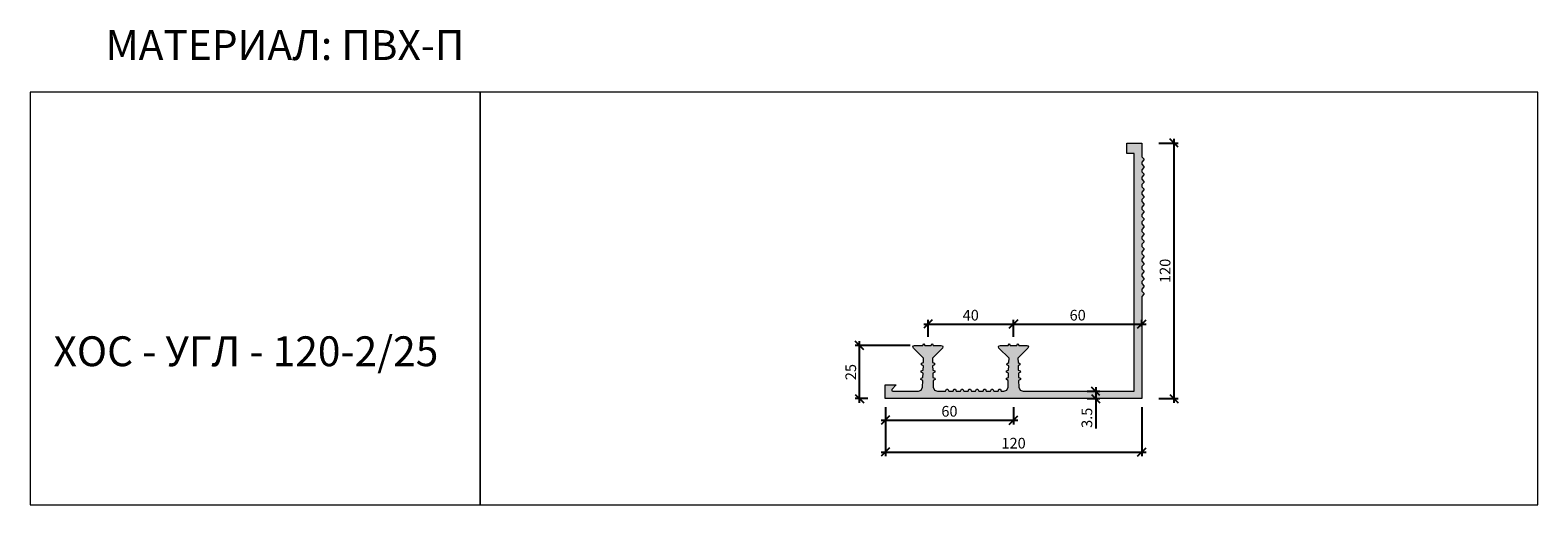
# Model space of a CAD drawing. Units: millimetres. Extents: x 61028 to 61735, y 4256 to 4478.
import ezdxf

# ---------------------------------------------------------------- set-up
doc = ezdxf.new("R2010")
doc.units = ezdxf.units.MM
doc.layers.add('2. Шпонки ПВХ', color=5, linetype='Continuous', lineweight=20)
doc.layers.add('РАЗМЕРЫ', color=86, linetype='Continuous')
doc.layers.add('ТЕКСТ', color=7, linetype='Continuous', lineweight=13, true_color=0x000000)
doc.styles.get("Standard").update_dxf_attribs({"font": 'romans.shx', "width": 0.7, "oblique": 13, "height": 5})
doc.styles.add('TEXT14', font='arialbd.ttf', dxfattribs={"height": 14})
doc.dimstyles.new('ISO-25', dxfattribs={"dimtxt": 5, "dimasz": 4, "dimexe": 2, "dimexo": 4, "dimgap": 1, "dimtad": 1, "dimdec": 0, "dimtxsty": 'Standard', "dimblk": 'OBLIQUE', "dimcen": 2.5, "dimdle": 2, "dimadec": 0, "dimazin": 0, "dimtfac": 1, "dimtdec": 0, "dimtmove": 0, "dimatfit": 3, "dimfxl": 1, "dimarcsym": 0})

# ---------------------------------------------------------------- blocks, each defined once
blk = doc.blocks.new('_Oblique')
at = {"color": 0, "linetype": 'ByBlock', "lineweight": -2}
blk.add_line((-0.5, -0.5), (0.5, 0.5), dxfattribs=at)
blk = doc.blocks.new('*D681')
at = {"layer": 'Defpoints', "color": 0, "transparency": 16777216}
for p in [(61489.54, 4340.4), (61449.44, 4330.34), (61489.54, 4330.33)]:
    blk.add_point(p, dxfattribs=at)
at = {"layer": 'РАЗМЕРЫ', "color": 0, "lineweight": -2, "transparency": 16777216}
for p, q in [((61449.44, 4334.34), (61449.44, 4342.4)), ((61489.54, 4334.33), (61489.54, 4342.4)), ((61447.44, 4340.4), (61491.54, 4340.4))]:
    blk.add_line(p, q, dxfattribs=at)
at = {"layer": 'РАЗМЕРЫ', "color": 0, "lineweight": -2, "transparency": 16777216, "xscale": 4, "yscale": 4, "zscale": 4, "rotation": 180}
blk.add_blockref('_Oblique', (61449.44, 4340.4), dxfattribs=at)
at = {"layer": 'РАЗМЕРЫ', "color": 0, "lineweight": -2, "transparency": 16777216, "xscale": 4, "yscale": 4, "zscale": 4}
blk.add_blockref('_Oblique', (61489.54, 4340.4), dxfattribs=at)
at = {"layer": 'РАЗМЕРЫ', "color": 0, "transparency": 16777216, "insert": (61469.49, 4343.9), "char_height": 5, "attachment_point": 5}
blk.add_mtext('40', dxfattribs=at)
blk = doc.blocks.new('*D682')
at = {"layer": 'Defpoints', "color": 0, "transparency": 16777216}
for p in [(61549.72, 4340.4), (61549.72, 4335.24), (61489.54, 4330.33)]:
    blk.add_point(p, dxfattribs=at)
at = {"layer": 'РАЗМЕРЫ', "color": 0, "lineweight": -2, "transparency": 16777216}
for p, q in [((61489.54, 4334.33), (61489.54, 4342.4)), ((61549.72, 4339.24), (61549.72, 4342.4)), ((61487.54, 4340.4), (61551.72, 4340.4))]:
    blk.add_line(p, q, dxfattribs=at)
at = {"layer": 'РАЗМЕРЫ', "color": 0, "lineweight": -2, "transparency": 16777216, "xscale": 4, "yscale": 4, "zscale": 4, "rotation": 180}
blk.add_blockref('_Oblique', (61489.54, 4340.4), dxfattribs=at)
at = {"layer": 'РАЗМЕРЫ', "color": 0, "lineweight": -2, "transparency": 16777216, "xscale": 4, "yscale": 4, "zscale": 4}
blk.add_blockref('_Oblique', (61549.72, 4340.4), dxfattribs=at)
at = {"layer": 'РАЗМЕРЫ', "color": 0, "transparency": 16777216, "insert": (61519.63, 4343.9), "char_height": 5, "attachment_point": 5}
blk.add_mtext('60', dxfattribs=at)
blk = doc.blocks.new('*D690')
at = {"layer": 'Defpoints', "color": 0, "transparency": 16777216}
for p in [(61417.36, 4330.34), (61445.04, 4330.34), (61425.3, 4305.4)]:
    blk.add_point(p, dxfattribs=at)
at = {"layer": 'РАЗМЕРЫ', "color": 0, "lineweight": -2, "transparency": 16777216}
for p, q in [((61441.04, 4330.34), (61415.36, 4330.34)), ((61417.36, 4303.4), (61417.36, 4332.34)), ((61421.3, 4305.4), (61415.36, 4305.4))]:
    blk.add_line(p, q, dxfattribs=at)
at = {"layer": 'РАЗМЕРЫ', "color": 0, "lineweight": -2, "transparency": 16777216, "xscale": 4, "yscale": 4, "zscale": 4}
for p, rotation in [((61417.36, 4330.34), 90), ((61417.36, 4305.4), 270)]:
    blk.add_blockref('_Oblique', p, dxfattribs=dict(at, rotation=rotation))
at = {"layer": 'РАЗМЕРЫ', "color": 0, "transparency": 16777216, "insert": (61413.86, 4317.87), "char_height": 5, "attachment_point": 5, "rotation": 90}
blk.add_mtext('25', dxfattribs=at)
blk = doc.blocks.new('*D691')
at = {"layer": 'Defpoints', "color": 0, "transparency": 16777216}
for p in [(61429.44, 4305.4), (61489.54, 4305.4), (61489.54, 4295.34)]:
    blk.add_point(p, dxfattribs=at)
at = {"layer": 'РАЗМЕРЫ', "color": 0, "lineweight": -2, "transparency": 16777216}
for p, q in [((61429.44, 4301.4), (61429.44, 4293.34)), ((61489.54, 4301.4), (61489.54, 4293.34)), ((61427.44, 4295.34), (61491.54, 4295.34))]:
    blk.add_line(p, q, dxfattribs=at)
at = {"layer": 'РАЗМЕРЫ', "color": 0, "lineweight": -2, "transparency": 16777216, "xscale": 4, "yscale": 4, "zscale": 4, "rotation": 180}
blk.add_blockref('_Oblique', (61429.44, 4295.34), dxfattribs=at)
at = {"layer": 'РАЗМЕРЫ', "color": 0, "lineweight": -2, "transparency": 16777216, "xscale": 4, "yscale": 4, "zscale": 4}
blk.add_blockref('_Oblique', (61489.54, 4295.34), dxfattribs=at)
at = {"layer": 'РАЗМЕРЫ', "color": 0, "transparency": 16777216, "insert": (61459.49, 4298.84), "char_height": 5, "attachment_point": 5}
blk.add_mtext('60', dxfattribs=at)
blk = doc.blocks.new('*D683')
at = {"layer": 'Defpoints', "color": 0, "transparency": 16777216}
for p in [(61429.44, 4305.4), (61549.72, 4305.4), (61549.72, 4280.38)]:
    blk.add_point(p, dxfattribs=at)
at = {"layer": 'РАЗМЕРЫ', "color": 0, "lineweight": -2, "transparency": 16777216}
for p, q in [((61429.44, 4301.4), (61429.44, 4278.38)), ((61549.72, 4301.4), (61549.72, 4278.38)), ((61427.44, 4280.38), (61551.72, 4280.38))]:
    blk.add_line(p, q, dxfattribs=at)
at = {"layer": 'РАЗМЕРЫ', "color": 0, "lineweight": -2, "transparency": 16777216, "xscale": 4, "yscale": 4, "zscale": 4, "rotation": 180}
blk.add_blockref('_Oblique', (61429.44, 4280.38), dxfattribs=at)
at = {"layer": 'РАЗМЕРЫ', "color": 0, "lineweight": -2, "transparency": 16777216, "xscale": 4, "yscale": 4, "zscale": 4}
blk.add_blockref('_Oblique', (61549.72, 4280.38), dxfattribs=at)
at = {"layer": 'РАЗМЕРЫ', "color": 0, "transparency": 16777216, "insert": (61489.58, 4283.88), "char_height": 5, "attachment_point": 5}
blk.add_mtext('120', dxfattribs=at)
blk = doc.blocks.new('*D692')
at = {"layer": 'Defpoints', "color": 0, "transparency": 16777216}
for p in [(61520.14, 4308.86), (61520.14, 4305.4), (61528.09, 4305.4)]:
    blk.add_point(p, dxfattribs=at)
at = {"layer": 'РАЗМЕРЫ', "color": 0, "lineweight": -2, "transparency": 16777216}
for p, q in [((61524.14, 4308.86), (61530.09, 4308.86)), ((61528.09, 4310.86), (61528.09, 4305.4)), ((61524.14, 4305.4), (61530.09, 4305.4)), ((61528.09, 4305.4), (61528.09, 4291.47))]:
    blk.add_line(p, q, dxfattribs=at)
at = {"layer": 'РАЗМЕРЫ', "color": 0, "lineweight": -2, "transparency": 16777216, "xscale": 4, "yscale": 4, "zscale": 4}
for p, rotation in [((61528.09, 4308.86), 90), ((61528.09, 4305.4), 270)]:
    blk.add_blockref('_Oblique', p, dxfattribs=dict(at, rotation=rotation))
at = {"layer": 'РАЗМЕРЫ', "color": 0, "transparency": 16777216, "insert": (61524.59, 4296.43), "char_height": 5, "attachment_point": 5, "rotation": 90}
blk.add_mtext('3.5', dxfattribs=at)
blk = doc.blocks.new('*D684')
at = {"layer": 'Defpoints', "color": 0, "transparency": 16777216}
for p in [(61553.7, 4425.26), (61553.7, 4305.4), (61564.77, 4305.4)]:
    blk.add_point(p, dxfattribs=at)
at = {"layer": 'РАЗМЕРЫ', "color": 0, "lineweight": -2, "transparency": 16777216}
for p, q in [((61564.77, 4427.26), (61564.77, 4303.4)), ((61557.7, 4425.26), (61566.77, 4425.26)), ((61557.7, 4305.4), (61566.77, 4305.4))]:
    blk.add_line(p, q, dxfattribs=at)
at = {"layer": 'РАЗМЕРЫ', "color": 0, "lineweight": -2, "transparency": 16777216, "xscale": 4, "yscale": 4, "zscale": 4}
for p, rotation in [((61564.77, 4425.26), 90), ((61564.77, 4305.4), 270)]:
    blk.add_blockref('_Oblique', p, dxfattribs=dict(at, rotation=rotation))
at = {"layer": 'РАЗМЕРЫ', "color": 0, "transparency": 16777216, "insert": (61561.27, 4365.33), "char_height": 5, "attachment_point": 5, "rotation": 90}
blk.add_mtext('120', dxfattribs=at)
blk = doc.blocks.new('ХОС-УГЛ-120-2.25')
at = {"layer": '2. Шпонки ПВХ', "transparency": 33554534}
h = blk.add_hatch(color=256, dxfattribs=at)
h.dxf.hatch_style = 1
h.paths.add_polyline_path([(0.93, 83.85), (0.93, 84.44), (0, 85.37), (0, 86.38), (0.93, 87.4), (0.93, 87.91), (0, 88.92), (0, 89.85), (0.93, 90.86), (0.93, 91.37), (0, 92.39), (0, 93.4), (0.93, 94.33), (0.93, 94.84), (0.01, 95.84), (0, 96.87), (0.93, 97.88), (0.93, 98.39), (0, 99.4), (0, 100.41), (0.93, 101.35), (0.93, 101.85), (0, 102.87), (0, 103.88), (0.93, 104.9), (0.93, 105.4), (0, 106.33), (0, 107.35), (0.93, 108.36), (0.93, 108.87), (0, 109.88), (0, 110.9), (0.93, 111.91), (0.92, 112.42), (0, 113.35), (0, 119.85), (-7.01, 119.86), (-7.01, 114.95), (-3.55, 114.95), (-3.55, 3.46), (-55.62, 3.46), (-57.05, 4.06), (-57.65, 5.41), (-57.82, 8.45), (-56.88, 8.96), (-56.88, 9.64), (-57.82, 9.97), (-57.9, 12), (-56.97, 12.42), (-57.06, 13.1), (-57.99, 13.44), (-57.99, 15.47), (-57.14, 15.89), (-57.14, 16.56), (-58.07, 16.99), (-58.15, 19.02), (-53.42, 23.67), (-53.17, 24.26), (-53.42, 24.76), (-53.93, 24.93), (-57.65, 24.93), (-58.07, 25.69), (-58.32, 25.69), (-58.66, 24.93), (-61.7, 24.93), (-62.13, 25.69), (-62.29, 25.69), (-62.72, 24.93), (-66.44, 24.93), (-67.03, 24.76), (-67.2, 24.26), (-67.03, 23.67), (-62.21, 19.02), (-62.3, 16.99), (-63.23, 16.56), (-63.31, 15.89), (-62.38, 15.47), (-62.47, 13.44), (-63.4, 13.1), (-63.4, 12.42), (-62.47, 12), (-62.55, 9.97), (-63.48, 9.64), (-63.48, 8.96), (-62.63, 8.45), (-62.72, 5.41), (-63.31, 4.06), (-64.75, 3.46), (-65.93, 3.46), (-66.35, 4.39), (-67.03, 4.39), (-67.45, 3.46), (-69.48, 3.46), (-69.9, 4.39), (-70.58, 4.39), (-70.92, 3.46), (-73.03, 3.46), (-73.37, 4.39), (-74.13, 4.39), (-74.47, 3.46), (-76.5, 3.46), (-76.92, 4.39), (-77.6, 4.39), (-78.02, 3.46), (-79.96, 3.46), (-80.39, 4.39), (-81.06, 4.39), (-81.48, 3.46), (-83.51, 3.46), (-83.93, 4.39), (-84.61, 4.39), (-85.03, 3.46), (-87.06, 3.46), (-87.4, 4.39), (-88.16, 4.39), (-88.5, 3.46), (-90.53, 3.46), (-90.95, 4.39), (-91.63, 4.39), (-92.05, 3.46), (-95.77, 3.46), (-97.21, 4.06), (-97.8, 5.41), (-97.88, 8.45), (-96.95, 8.96), (-97.04, 9.64), (-97.97, 9.97), (-97.97, 12), (-97.12, 12.43), (-97.12, 13.1), (-98.05, 13.44), (-98.13, 15.47), (-97.29, 15.89), (-97.29, 16.57), (-98.13, 16.99), (-98.22, 19.02), (-93.49, 23.67), (-93.32, 24.26), (-93.49, 24.76), (-94.08, 24.93), (-97.79, 24.93), (-98.13, 25.69), (-98.47, 25.69), (-98.81, 24.93), (-101.77, 24.93), (-102.19, 25.69), (-102.44, 25.69), (-102.78, 24.93), (-106.59, 24.93), (-107.09, 24.77), (-107.35, 24.26), (-107.09, 23.67), (-102.36, 19.02), (-102.44, 16.99), (-103.37, 16.57), (-103.37, 15.89), (-102.44, 15.47), (-102.61, 13.44), (-103.46, 13.1), (-103.46, 12.43), (-102.61, 12), (-102.7, 9.97), (-103.54, 9.64), (-103.63, 8.96), (-102.7, 8.45), (-102.87, 5.41), (-103.46, 4.06), (-104.81, 3.46), (-117.19, 3.47), (-117.37, 4.17), (-115.21, 6.42), (-120.36, 6.42), (-120.36, 0), (0, 0), (0, 47.92), (0.93, 48.94), (0.93, 49.45), (0, 50.46), (0, 51.39), (0.93, 52.4), (0.93, 52.91), (0, 53.93), (0, 54.94), (0.93, 55.87), (0.93, 56.38), (0, 57.39), (0, 58.41), (0.93, 59.42), (0.93, 59.93), (0, 60.94), (0, 61.96), (0.93, 62.89), (0.93, 63.39), (0, 64.41), (0, 65.42), (0.93, 66.44), (0.93, 66.94), (0, 67.87), (0, 68.89), (0.93, 69.9), (0.93, 70.41), (0, 71.42), (0, 72.44), (0.93, 73.45), (0.93, 73.96), (0, 74.89), (0, 75.9), (0.93, 76.92), (0.93, 77.43), (0, 78.44), (0, 79.37), (0.93, 80.38), (0.93, 80.89), (0, 81.91), (0, 82.92)])
at = {"layer": '2. Шпонки ПВХ'}
for p, q in [((-7.01, 114.95), (-7.01, 119.86)), ((-3.55, 114.95), (-7.01, 114.95)), ((-3.55, 3.46), (-3.55, 114.95)), ((0, 109.88), (0.93, 108.87)), ((0.93, 108.36), (0, 107.35)), ((0, 107.35), (0, 106.33)), ((0, 106.33), (0.93, 105.4)), ((0.93, 108.87), (0.93, 108.36)), ((0.93, 104.9), (0, 103.88)), ((0, 103.88), (0, 102.87)), ((0, 102.87), (0.93, 101.85)), ((0.93, 101.35), (0, 100.41)), ((0, 100.41), (0, 99.4)), ((0, 99.4), (0.93, 98.39)), ((0.93, 105.4), (0.93, 104.9)), ((0.93, 101.85), (0.93, 101.35)), ((0.93, 97.88), (0, 96.87)), ((0, 96.87), (0.01, 95.84)), ((0.93, 94.33), (0, 93.4)), ((0, 93.4), (0, 92.39)), ((0, 92.39), (0.93, 91.37)), ((0.01, 95.84), (0.93, 94.84)), ((0.93, 98.39), (0.93, 97.88)), ((0.93, 94.84), (0.93, 94.33)), ((0.93, 90.86), (0, 89.85)), ((0, 89.85), (0, 88.92)), ((0, 88.92), (0.93, 87.91)), ((0.93, 87.4), (0, 86.38)), ((0, 86.38), (0, 85.37)), ((0, 85.37), (0.93, 84.44)), ((0.93, 91.37), (0.93, 90.86)), ((0.93, 87.91), (0.93, 87.4)), ((0.93, 83.85), (0, 82.92)), ((0, 82.92), (0, 81.91)), ((0, 81.91), (0.93, 80.89)), ((0.93, 80.38), (0, 79.37)), ((0, 79.37), (0, 78.44)), ((0, 78.44), (0.93, 77.43)), ((0.93, 84.44), (0.93, 83.85)), ((0.93, 80.89), (0.93, 80.38)), ((0.93, 76.92), (0, 75.9)), ((0, 75.9), (0, 74.89)), ((0, 74.89), (0.93, 73.96)), ((0.93, 73.45), (0, 72.44)), ((0, 72.44), (0, 71.42)), ((0, 71.42), (0.93, 70.41)), ((0.93, 77.43), (0.93, 76.92)), ((0.93, 73.96), (0.93, 73.45)), ((0.93, 69.9), (0, 68.89)), ((0, 68.89), (0, 67.87)), ((0, 67.87), (0.93, 66.94)), ((0.93, 66.44), (0, 65.42)), ((0, 65.42), (0, 64.41)), ((0, 64.41), (0.93, 63.39)), ((0.93, 70.41), (0.93, 69.9)), ((0.93, 66.94), (0.93, 66.44)), ((0.93, 62.89), (0, 61.96)), ((0, 61.96), (0, 60.94)), ((0, 60.94), (0.93, 59.93)), ((0.93, 59.42), (0, 58.41)), ((0, 58.41), (0, 57.39)), ((0, 57.39), (0.93, 56.38)), ((0.93, 63.39), (0.93, 62.89)), ((0.93, 59.93), (0.93, 59.42)), ((0.93, 55.87), (0, 54.94)), ((0, 54.94), (0, 53.93)), ((0, 53.93), (0.93, 52.91)), ((0.93, 52.4), (0, 51.39)), ((0, 51.39), (0, 50.46)), ((0, 50.46), (0.93, 49.45)), ((0.93, 56.38), (0.93, 55.87)), ((0.93, 52.91), (0.93, 52.4)), ((0.93, 48.94), (0, 47.92)), ((0, 47.92), (0, 0)), ((0.93, 49.45), (0.93, 48.94)), ((-107.35, 24.26), (-107.09, 24.77)), ((-107.09, 23.67), (-107.35, 24.26)), ((-107.09, 24.77), (-106.59, 24.93)), ((-102.36, 19.02), (-107.09, 23.67)), ((-106.59, 24.93), (-106.59, 24.93)), ((-106.59, 24.93), (-102.78, 24.93)), ((-102.78, 24.93), (-102.44, 25.69)), ((-102.44, 25.69), (-102.19, 25.69)), ((-102.19, 25.69), (-101.77, 24.93)), ((-101.77, 24.93), (-98.81, 24.93)), ((-98.81, 24.93), (-98.47, 25.69)), ((-98.47, 25.69), (-98.13, 25.69)), ((-93.49, 23.67), (-98.22, 19.02)), ((-98.13, 25.69), (-97.79, 24.93)), ((-97.79, 24.93), (-94.08, 24.93)), ((-94.08, 24.93), (-93.49, 24.76)), ((-93.49, 24.76), (-93.32, 24.26)), ((-93.32, 24.26), (-93.49, 23.67)), ((-67.2, 24.26), (-67.03, 24.76)), ((-67.03, 23.67), (-67.2, 24.26)), ((-62.21, 19.02), (-67.03, 23.67)), ((-67.02, 24.77), (-66.44, 24.93)), ((-66.44, 24.93), (-62.72, 24.93)), ((-62.72, 24.93), (-62.29, 25.69)), ((-62.29, 25.69), (-62.13, 25.69)), ((-62.13, 25.69), (-61.7, 24.93)), ((-61.7, 24.93), (-58.66, 24.93)), ((-58.66, 24.93), (-58.32, 25.69)), ((-58.32, 25.69), (-58.07, 25.69)), ((-53.42, 23.67), (-58.15, 19.02)), ((-58.07, 25.69), (-57.65, 24.93)), ((-57.65, 24.93), (-53.93, 24.93)), ((-53.93, 24.93), (-53.42, 24.76)), ((-53.42, 24.76), (-53.17, 24.26)), ((-53.17, 24.26), (-53.42, 23.67)), ((-103.37, 16.57), (-102.44, 16.99)), ((-103.37, 15.89), (-103.37, 16.57)), ((-102.44, 15.47), (-103.37, 15.89)), ((-102.61, 13.44), (-102.44, 15.47)), ((-102.44, 16.99), (-102.36, 19.02)), ((-98.22, 19.02), (-98.13, 16.99)), ((-98.13, 16.99), (-97.29, 16.57)), ((-97.29, 15.89), (-98.13, 15.47)), ((-98.13, 15.47), (-98.05, 13.44)), ((-97.29, 16.57), (-97.29, 15.89)), ((-63.31, 15.89), (-63.23, 16.56)), ((-62.38, 15.47), (-63.31, 15.89)), ((-63.23, 16.56), (-62.3, 16.99)), ((-62.47, 13.44), (-62.38, 15.47)), ((-62.3, 16.99), (-62.21, 19.02)), ((-58.15, 19.02), (-58.07, 16.99)), ((-58.07, 16.99), (-57.14, 16.56)), ((-57.14, 15.89), (-57.99, 15.47)), ((-57.99, 15.47), (-57.99, 13.44)), ((-57.14, 16.56), (-57.14, 15.89)), ((-103.63, 8.96), (-103.54, 9.64)), ((-102.7, 8.45), (-103.63, 8.96)), ((-103.54, 9.64), (-102.7, 9.97)), ((-103.46, 13.1), (-102.61, 13.44)), ((-103.46, 12.43), (-103.46, 13.1)), ((-102.61, 12), (-103.46, 12.43)), ((-102.87, 5.41), (-102.7, 8.45)), ((-102.7, 9.97), (-102.61, 12)), ((-98.05, 13.44), (-97.12, 13.1)), ((-97.12, 12.43), (-97.97, 12)), ((-97.97, 12), (-97.97, 9.97)), ((-97.97, 9.97), (-97.04, 9.64)), ((-96.95, 8.96), (-97.88, 8.45)), ((-97.88, 8.45), (-97.8, 5.41)), ((-97.12, 13.1), (-97.12, 12.43)), ((-97.04, 9.64), (-96.95, 8.96)), ((-63.48, 9.64), (-62.55, 9.97)), ((-63.48, 8.96), (-63.48, 9.64)), ((-62.63, 8.45), (-63.48, 8.96)), ((-63.4, 13.1), (-62.47, 13.44)), ((-63.4, 12.42), (-63.4, 13.1)), ((-62.47, 12), (-63.4, 12.42)), ((-62.72, 5.41), (-62.63, 8.45)), ((-62.55, 9.97), (-62.47, 12)), ((-57.99, 13.44), (-57.06, 13.1)), ((-56.97, 12.42), (-57.9, 12)), ((-57.9, 12), (-57.82, 9.97)), ((-57.82, 9.97), (-56.88, 9.64)), ((-56.88, 8.96), (-57.82, 8.45)), ((-57.82, 8.45), (-57.65, 5.41)), ((-57.06, 13.1), (-56.97, 12.42)), ((-56.97, 12.43), (-56.97, 12.42)), ((-56.88, 9.64), (-56.88, 8.96)), ((-120.36, 0), (-120.36, 6.42)), ((-120.36, 6.42), (-115.21, 6.42)), ((0, 0), (-120.36, 0)), ((-117.24, 4.31), (-117.32, 3.97)), ((-117.32, 3.97), (-117.24, 3.64)), ((-115.21, 6.42), (-117.24, 4.31)), ((-117.24, 3.64), (-116.81, 3.47)), ((-116.81, 3.47), (-104.81, 3.46)), ((-104.81, 3.46), (-103.46, 4.06)), ((-103.46, 4.06), (-102.87, 5.41)), ((-97.8, 5.41), (-97.21, 4.06)), ((-97.21, 4.06), (-95.77, 3.46)), ((-95.77, 3.46), (-92.05, 3.46)), ((-92.05, 3.46), (-91.63, 4.39)), ((-91.63, 4.39), (-90.95, 4.39)), ((-90.95, 4.39), (-90.53, 3.46)), ((-90.53, 3.46), (-88.5, 3.46)), ((-88.5, 3.46), (-88.16, 4.39)), ((-88.16, 4.39), (-87.4, 4.39)), ((-87.4, 4.39), (-87.06, 3.46)), ((-87.06, 3.46), (-85.03, 3.46)), ((-85.03, 3.46), (-84.61, 4.39)), ((-84.61, 4.39), (-83.93, 4.39)), ((-83.93, 4.39), (-83.51, 3.46)), ((-83.51, 3.46), (-81.48, 3.46)), ((-81.48, 3.46), (-81.06, 4.39)), ((-81.06, 4.39), (-80.39, 4.39)), ((-80.39, 4.39), (-79.96, 3.46)), ((-79.96, 3.46), (-78.02, 3.46)), ((-78.02, 3.46), (-77.6, 4.39)), ((-77.6, 4.39), (-76.92, 4.39)), ((-76.92, 4.39), (-76.5, 3.46)), ((-76.5, 3.46), (-74.47, 3.46)), ((-74.47, 3.46), (-74.13, 4.39)), ((-74.13, 4.39), (-73.37, 4.39)), ((-73.37, 4.39), (-73.03, 3.46)), ((-73.03, 3.46), (-70.92, 3.46)), ((-70.92, 3.46), (-70.58, 4.39)), ((-70.58, 4.39), (-69.9, 4.39)), ((-69.9, 4.39), (-69.48, 3.46)), ((-69.48, 3.46), (-67.45, 3.46)), ((-67.45, 3.46), (-67.03, 4.39)), ((-67.03, 4.39), (-66.35, 4.39)), ((-66.35, 4.39), (-65.93, 3.46)), ((-65.93, 3.46), (-64.75, 3.46)), ((-64.75, 3.46), (-63.31, 4.06)), ((-63.31, 4.06), (-62.72, 5.41)), ((-57.65, 5.41), (-57.05, 4.06)), ((-57.05, 4.06), (-55.62, 3.46)), ((-55.62, 3.46), (-3.55, 3.46))]:
    blk.add_line(p, q, dxfattribs=at)
blk.add_lwpolyline([(-7.01, 119.86), (0, 119.85), (0, 113.35), (0.92, 112.42), (0.93, 111.91), (0, 110.9), (0, 109.88)], dxfattribs=at)

msp = doc.modelspace()

# ---------------------------------------------------------------- linework, layer by layer
at = {"layer": 'ТЕКСТ'}
for points in [[(61239.43, 4449.18), (61028.39, 4449.18), (61028.39, 4255.61), (61239.43, 4255.61)], [(61735.43, 4449.18), (61239.43, 4449.18), (61239.43, 4255.61), (61735.43, 4255.61)]]:
    msp.add_lwpolyline(points, close=True, dxfattribs=at)

# ---------------------------------------------------------------- block references
at = {"layer": '2. Шпонки ПВХ'}
msp.add_blockref('ХОС-УГЛ-120-2.25', (61549.72, 4305.4), dxfattribs=at)

# ---------------------------------------------------------------- texts
at = {"layer": 'ТЕКСТ', "char_height": 14, "attachment_point": 1, "style": 'TEXT14'}
for s, insert, width in [('МАТЕРИАЛ: ПВХ-П', (61063.78, 4478.19), 350), ('ХОC - УГЛ - 120-2/25', (61039.36, 4334.63), 192.0982)]:
    msp.add_mtext(s, dxfattribs=dict(at, insert=insert, width=width))

# ---------------------------------------------------------------- dimensions: what is measured, and where the dimension line sits
at = {"layer": 'РАЗМЕРЫ'}
for base, p1, p2, picture, middle in [((61564.77, 4305.4), (61553.7, 4425.26), (61553.7, 4305.4), '*D684', (61561.27, 4365.33)), ((61417.36, 4330.34), (61425.3, 4305.4), (61445.04, 4330.34), '*D690', (61413.86, 4317.87))]:
    dim = msp.add_linear_dim(base=base, p1=p1, p2=p2, angle=90, dimstyle='ISO-25', dxfattribs=at)
    dim.commit()
    dim.dimension.update_dxf_attribs({"geometry": picture, "text_midpoint": middle})
for base, p1, p2, picture, middle in [((61489.54, 4340.4), (61449.44, 4330.34), (61489.54, 4330.33), '*D681', (61469.49, 4343.9)), ((61549.72, 4340.4), (61489.54, 4330.33), (61549.72, 4335.24), '*D682', (61519.63, 4343.9)), ((61489.54, 4295.34), (61429.44, 4305.4), (61489.54, 4305.4), '*D691', (61459.49, 4298.84)), ((61549.72, 4280.38), (61429.44, 4305.4), (61549.72, 4305.4), '*D683', (61489.58, 4283.88))]:
    dim = msp.add_linear_dim(base=base, p1=p1, p2=p2, dimstyle='ISO-25', dxfattribs=at)
    dim.commit()
    dim.dimension.update_dxf_attribs({"geometry": picture, "text_midpoint": middle})
dim = msp.add_linear_dim(base=(61528.09, 4305.4), p1=(61520.14, 4308.86), p2=(61520.14, 4305.4), angle=90, text='3.5', dimstyle='ISO-25', dxfattribs=at)
dim.commit()
dim.dimension.update_dxf_attribs({"geometry": '*D692', "text_midpoint": (61524.59, 4296.43)})

doc.saveas('drawing.dxf')
